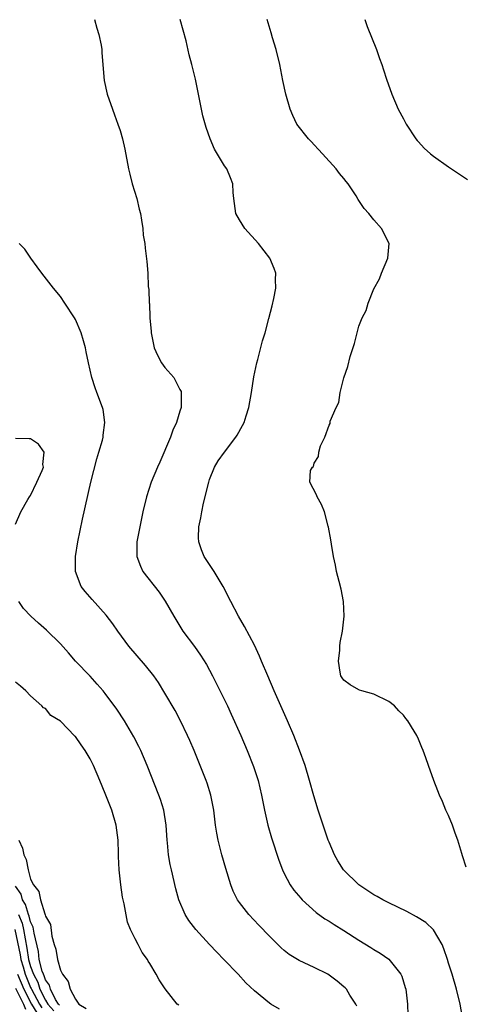
# Model space of a CAD drawing. Units: inches. Extents: x 2580000 to 2583000, y 1539000 to 1542000.
# Drawn here: x 2580118 to 2580177, y 1541577 to 1541709 of the extents above; entities that cross this region are included whole.
import ezdxf

# ---------------------------------------------------------------- set-up
doc = ezdxf.new("R2010")
doc.units = ezdxf.units.IN
doc.header["$MEASUREMENT"] = 0
doc.layers.add('LD25801539_2ft', color=115, linetype='Continuous')

msp = doc.modelspace()

# ---------------------------------------------------------------- linework, layer by layer
at = {"layer": 'LD25801539_2ft'}
for points, elevation in [([(2580127.55, 1541709), (2580127.87, 1541707.86), (2580128.15, 1541707), (2580128.44, 1541705.56), (2580128.54, 1541705), (2580128.56, 1541704.57), (2580128.85, 1541700.85), (2580129.25, 1541699), (2580129.96, 1541697), (2580130.26, 1541696.26), (2580130.71, 1541695), (2580131, 1541694.13), (2580131.32, 1541693), (2580131.64, 1541691.64), (2580132.14, 1541689), (2580132.3, 1541688.3), (2580132.61, 1541687), (2580133.22, 1541685), (2580133.57, 1541683.57), (2580133.72, 1541683), (2580133.88, 1541682.12), (2580134.03, 1541681), (2580134.11, 1541680.11), (2580134.29, 1541679), (2580134.36, 1541678.36), (2580134.59, 1541676.59), (2580134.7, 1541675), (2580134.78, 1541673.22), (2580134.84, 1541672.84), (2580134.9, 1541671), (2580134.92, 1541670.92), (2580134.99, 1541669), (2580135.17, 1541667.17), (2580135.17, 1541667), (2580135.58, 1541665), (2580136, 1541664), (2580136.56, 1541663), (2580137, 1541662.38), (2580138.18, 1541661), (2580138.48, 1541660.48), (2580139, 1541659.43), (2580139.16, 1541659.16), (2580139.2, 1541659), (2580139.18, 1541658.82), (2580139.17, 1541657), (2580139, 1541656.49), (2580138.55, 1541655), (2580138.05, 1541653.95), (2580137.73, 1541653), (2580136.33, 1541649.67), (2580136.01, 1541649), (2580135.18, 1541647), (2580134.53, 1541645), (2580134.05, 1541643), (2580133.62, 1541641), (2580133.26, 1541639), (2580133.24, 1541637.24), (2580133.26, 1541637), (2580133.72, 1541635.72), (2580134.06, 1541635), (2580136.24, 1541632.24), (2580137.05, 1541631.05), (2580138.2, 1541629), (2580139.41, 1541627), (2580140.95, 1541624.95), (2580141.79, 1541623.79), (2580142.56, 1541622.56), (2580143.39, 1541621), (2580143.93, 1541619.93), (2580145.37, 1541617), (2580145.89, 1541615.89), (2580147.18, 1541613), (2580148.02, 1541611), (2580148.86, 1541608.86), (2580149.48, 1541607), (2580149.96, 1541605), (2580150.11, 1541604.11), (2580150.33, 1541603), (2580150.79, 1541601), (2580151.3, 1541599.3), (2580152.29, 1541596.29), (2580152.77, 1541595), (2580153, 1541594.52), (2580153.8, 1541593), (2580154.3, 1541592.3), (2580155.21, 1541591.21), (2580155.41, 1541591), (2580157.29, 1541589.29), (2580158.45, 1541588.45), (2580159, 1541588.13), (2580159.67, 1541587.67), (2580161, 1541586.86), (2580163, 1541585.58), (2580164.6, 1541584.6), (2580165, 1541584.33), (2580165.85, 1541583.85), (2580167.02, 1541583.02), (2580168.64, 1541581), (2580168.76, 1541580.76), (2580169.22, 1541579.22), (2580169.27, 1541579), (2580169.5, 1541577), (2580169.55, 1541575.55)], 7136), ([(2580176.95, 1541575), (2580176.58, 1541577), (2580176.08, 1541579), (2580175.48, 1541581), (2580175, 1541582.51), (2580174.86, 1541583), (2580174.4, 1541584.4), (2580174.16, 1541585), (2580173, 1541586.96), (2580171.95, 1541587.95), (2580170.73, 1541588.73), (2580169.43, 1541589.43), (2580167, 1541590.59), (2580166.21, 1541591), (2580165.44, 1541591.44), (2580165, 1541591.67), (2580163, 1541592.98), (2580160.94, 1541595), (2580160.2, 1541596.2), (2580159.74, 1541597), (2580159, 1541598.7), (2580158.88, 1541599), (2580158.19, 1541601), (2580157.53, 1541603), (2580156.94, 1541604.94), (2580156.39, 1541607), (2580155.8, 1541609), (2580155.06, 1541611.06), (2580154.28, 1541613), (2580153.43, 1541615), (2580151.65, 1541619), (2580150.78, 1541621), (2580149.94, 1541623), (2580149.67, 1541623.67), (2580149, 1541625.13), (2580147.65, 1541627.65), (2580146.85, 1541629), (2580145.83, 1541631), (2580144.83, 1541633), (2580143.62, 1541635), (2580142.28, 1541637), (2580141.9, 1541637.9), (2580141.54, 1541639), (2580141.52, 1541639.52), (2580141.56, 1541641), (2580141.81, 1541642.19), (2580141.94, 1541643), (2580142.19, 1541644.19), (2580142.88, 1541647), (2580143, 1541647.35), (2580143.67, 1541649), (2580144.15, 1541649.85), (2580145, 1541651.03), (2580146.51, 1541653), (2580146.7, 1541653.3), (2580147.42, 1541654.58), (2580147.63, 1541655), (2580147.88, 1541655.88), (2580148.24, 1541657), (2580148.59, 1541659), (2580148.91, 1541661.09), (2580149.31, 1541663), (2580149.45, 1541663.45), (2580150.08, 1541665.92), (2580150.42, 1541667), (2580150.95, 1541668.95), (2580151.36, 1541670.64), (2580151.62, 1541671.62), (2580151.87, 1541673), (2580151.82, 1541674.18), (2580151.88, 1541675), (2580151.65, 1541675.65), (2580151.08, 1541677), (2580149.53, 1541679), (2580147.71, 1541681), (2580147, 1541682.15), (2580146.5, 1541683), (2580146.33, 1541684.33), (2580146.22, 1541685), (2580146.16, 1541685.84), (2580146.12, 1541687), (2580145.78, 1541687.78), (2580145.28, 1541689), (2580145, 1541689.39), (2580143.65, 1541691.65), (2580143.08, 1541693), (2580142.53, 1541694.53), (2580142.1, 1541696.1), (2580141.08, 1541701), (2580140.6, 1541703), (2580140.27, 1541704.27), (2580139.83, 1541706.17), (2580139.03, 1541709)], 7134), ([(2580177.36, 1541595.36), (2580176.87, 1541596.87), (2580176.79, 1541597.21), (2580176.26, 1541599), (2580175.92, 1541599.92), (2580175.55, 1541601), (2580175, 1541602.31), (2580174.67, 1541603), (2580174.19, 1541604.19), (2580173.79, 1541605), (2580173.6, 1541605.6), (2580173.05, 1541607), (2580172.31, 1541609), (2580171.96, 1541610.04), (2580171.6, 1541611), (2580171.42, 1541611.42), (2580171, 1541612.53), (2580170.77, 1541613), (2580170.4, 1541613.6), (2580169.54, 1541615), (2580169.31, 1541615.31), (2580169, 1541615.73), (2580168.35, 1541616.35), (2580167.75, 1541617), (2580167, 1541617.58), (2580165, 1541618.55), (2580163.4, 1541619), (2580163.09, 1541619.09), (2580163, 1541619.14), (2580161.83, 1541619.83), (2580161, 1541620.43), (2580160.77, 1541620.77), (2580160.6, 1541621), (2580160.47, 1541621.53), (2580160.25, 1541623), (2580160.45, 1541624.45), (2580160.46, 1541625), (2580160.5, 1541625.49), (2580160.8, 1541627), (2580161.01, 1541629), (2580160.93, 1541631), (2580160.64, 1541632.64), (2580160.35, 1541633.65), (2580160.02, 1541635), (2580159.87, 1541635.87), (2580159.61, 1541637), (2580159.33, 1541638.67), (2580159.26, 1541639.26), (2580158.94, 1541640.94), (2580158.89, 1541641.11), (2580158.41, 1541643), (2580157.98, 1541643.98), (2580157.42, 1541645), (2580157.3, 1541645.3), (2580156.42, 1541647), (2580156.53, 1541648.53), (2580156.77, 1541649), (2580156.9, 1541649.1), (2580157, 1541649.52), (2580157.59, 1541650.41), (2580157.65, 1541651), (2580157.86, 1541651.86), (2580158.42, 1541653), (2580159, 1541654.63), (2580159.14, 1541654.86), (2580159.16, 1541655.16), (2580159.95, 1541657), (2580160.33, 1541657.68), (2580160.5, 1541659), (2580160.98, 1541660.98), (2580161.5, 1541662.5), (2580161.84, 1541663.84), (2580162.4, 1541665.6), (2580162.75, 1541667), (2580163, 1541667.89), (2580163.44, 1541669), (2580163.98, 1541670.02), (2580164.23, 1541671), (2580165, 1541672.91), (2580165.75, 1541674.25), (2580166.01, 1541675), (2580166.86, 1541677), (2580167.07, 1541679), (2580166.04, 1541681), (2580165, 1541682.16), (2580164.34, 1541683), (2580163.69, 1541683.69), (2580162.9, 1541684.9), (2580162.62, 1541685.38), (2580161.57, 1541687), (2580161.31, 1541687.31), (2580161, 1541687.72), (2580160.39, 1541688.39), (2580159.96, 1541689), (2580158.11, 1541691), (2580157.6, 1541691.6), (2580157, 1541692.22), (2580156.64, 1541692.64), (2580156.25, 1541693), (2580154.7, 1541695), (2580154.16, 1541696.16), (2580153.8, 1541697), (2580153.22, 1541699), (2580152.82, 1541700.82), (2580152.4, 1541703), (2580151.92, 1541705), (2580151.44, 1541706.56), (2580151.25, 1541707.25), (2580150.72, 1541709)], 7132), ([(2580163.8, 1541709), (2580164.09, 1541708.09), (2580165.37, 1541705), (2580165.78, 1541703.78), (2580166.08, 1541703), (2580166.29, 1541702.29), (2580166.72, 1541701), (2580167.42, 1541699), (2580168.28, 1541697), (2580169, 1541695.68), (2580169.35, 1541695), (2580170.64, 1541693), (2580170.8, 1541692.8), (2580171, 1541692.6), (2580171.76, 1541691.76), (2580172.6, 1541691), (2580173, 1541690.69), (2580175, 1541689.28), (2580177, 1541687.91), (2580177.55, 1541687.55)], 7130), ([(2580162.72, 1541576.72), (2580162.57, 1541577), (2580161.8, 1541578.2), (2580161.32, 1541579), (2580161.17, 1541579.17), (2580161, 1541579.31), (2580160.09, 1541580.09), (2580159, 1541580.9), (2580158.83, 1541581), (2580157, 1541581.9), (2580155, 1541582.84), (2580153.67, 1541583.67), (2580153, 1541584.21), (2580152.57, 1541584.57), (2580151, 1541586.1), (2580149.57, 1541587.57), (2580148.25, 1541589), (2580147, 1541590.64), (2580146.75, 1541591), (2580146.17, 1541592.17), (2580145.84, 1541593), (2580145.17, 1541595.17), (2580144.64, 1541597), (2580144.12, 1541599), (2580143.94, 1541599.94), (2580143.8, 1541601), (2580143.56, 1541603), (2580143.17, 1541605), (2580142.65, 1541606.65), (2580142.52, 1541607), (2580141.73, 1541609), (2580140.91, 1541611), (2580140.34, 1541612.34), (2580140.05, 1541613), (2580139.09, 1541615), (2580138.36, 1541616.36), (2580137, 1541618.71), (2580136.13, 1541620.13), (2580135.53, 1541621), (2580134.42, 1541622.42), (2580132.18, 1541625), (2580130.68, 1541627), (2580130.01, 1541628.01), (2580129.15, 1541629.15), (2580127.25, 1541631.25), (2580126.32, 1541632.32), (2580125.79, 1541633), (2580125, 1541635), (2580125, 1541637), (2580125.34, 1541639), (2580125.98, 1541642.02), (2580127.08, 1541647), (2580127.87, 1541650.13), (2580128.15, 1541651), (2580128.64, 1541652.64), (2580128.72, 1541653), (2580128.71, 1541653.28), (2580128.96, 1541655), (2580128.71, 1541656.71), (2580128.63, 1541657), (2580127.9, 1541659), (2580127.65, 1541659.65), (2580127.21, 1541661), (2580126.75, 1541663), (2580126.47, 1541664.47), (2580126.35, 1541665), (2580126.07, 1541665.93), (2580125.77, 1541667), (2580125, 1541668.79), (2580124.89, 1541669), (2580123.59, 1541671), (2580123, 1541671.87), (2580122.08, 1541673), (2580120.5, 1541675), (2580119.88, 1541675.88), (2580119.04, 1541677), (2580118.23, 1541678.23), (2580117.46, 1541679)], 7138), ([(2580117, 1541641.34), (2580117.68, 1541643), (2580118.65, 1541644.65), (2580118.84, 1541645), (2580119, 1541645.22), (2580119.86, 1541647), (2580120.56, 1541648.56), (2580120.71, 1541649), (2580120.64, 1541649.36), (2580120.81, 1541651), (2580120.07, 1541652.07), (2580119, 1541652.78), (2580118.81, 1541652.81), (2580117, 1541652.85)], 7140), ([(2580152.35, 1541576.35), (2580151.22, 1541577), (2580151, 1541577.15), (2580149, 1541578.77), (2580147.84, 1541579.84), (2580146.81, 1541581), (2580144.91, 1541583), (2580143.96, 1541583.96), (2580142.99, 1541584.99), (2580141.13, 1541587), (2580140.21, 1541588.21), (2580139.71, 1541589), (2580138.88, 1541591), (2580138.48, 1541592.48), (2580137.88, 1541595), (2580137.72, 1541595.72), (2580137.5, 1541597), (2580137.35, 1541598.65), (2580137.3, 1541599), (2580137.17, 1541601), (2580136.85, 1541603), (2580136.42, 1541604.42), (2580136.21, 1541605), (2580134.63, 1541609), (2580133.79, 1541611), (2580133.53, 1541611.53), (2580132.86, 1541612.86), (2580131.57, 1541615), (2580130.55, 1541616.55), (2580129, 1541618.63), (2580128.71, 1541619), (2580127.92, 1541619.92), (2580126.97, 1541620.97), (2580125.04, 1541623), (2580124.09, 1541624.09), (2580123, 1541625.3), (2580121.15, 1541627.15), (2580120.07, 1541628.07), (2580119.03, 1541629), (2580118.06, 1541630.06), (2580117.43, 1541631)], 7140), ([(2580138.86, 1541576.86), (2580138.66, 1541577), (2580137.05, 1541579.05), (2580136.25, 1541580.25), (2580135.84, 1541581), (2580135, 1541582.43), (2580134.78, 1541582.78), (2580134.68, 1541583), (2580133.94, 1541583.94), (2580133.42, 1541585), (2580133, 1541585.78), (2580132.4, 1541587), (2580132, 1541588), (2580131.54, 1541590.46), (2580131.34, 1541591.34), (2580131.08, 1541593), (2580130.85, 1541595), (2580130.79, 1541596.79), (2580130.79, 1541597.2), (2580130.75, 1541599), (2580130.48, 1541601), (2580129.87, 1541603), (2580129, 1541605.26), (2580128.29, 1541607), (2580127.45, 1541609), (2580127, 1541609.89), (2580126.32, 1541611), (2580125.76, 1541611.76), (2580125, 1541612.9), (2580124.94, 1541612.94), (2580123, 1541614.96), (2580121.71, 1541615.71), (2580121, 1541616.62), (2580120.75, 1541616.75), (2580120.53, 1541617), (2580119, 1541618.32), (2580118.38, 1541619), (2580117.63, 1541619.62), (2580117, 1541620.19)], 7142), ([(2580117.43, 1541599), (2580117.92, 1541597.92), (2580118.09, 1541597), (2580118.41, 1541596.41), (2580118.67, 1541595), (2580119, 1541593.77), (2580119.37, 1541593), (2580120.1, 1541592.1), (2580120.33, 1541591), (2580120.91, 1541589.09), (2580120.97, 1541588.97), (2580121, 1541588.81), (2580121.67, 1541587.67), (2580121.87, 1541586.13), (2580122.18, 1541585), (2580122.39, 1541584.39), (2580122.61, 1541583), (2580123, 1541581.55), (2580123.26, 1541581), (2580124.04, 1541580.04), (2580124.3, 1541579), (2580125, 1541577.66), (2580125.47, 1541577), (2580126.43, 1541576.43)], 7144), ([(2580122.87, 1541576.87), (2580122.75, 1541577), (2580122.36, 1541577.64), (2580121.69, 1541579), (2580121.55, 1541579.55), (2580121, 1541580.28), (2580120.82, 1541580.82), (2580120.72, 1541581), (2580120.57, 1541581.43), (2580120.17, 1541583), (2580120.04, 1541584.04), (2580119.46, 1541586.54), (2580119.34, 1541587.34), (2580119, 1541588.03), (2580118.81, 1541588.81), (2580118.73, 1541589), (2580118.34, 1541590.34), (2580117.93, 1541591), (2580117.74, 1541591.74), (2580117, 1541592.84)], 7146), ([(2580117.38, 1541589), (2580117.85, 1541587.85), (2580118.06, 1541587), (2580118.26, 1541585.74), (2580118.52, 1541584.52), (2580118.74, 1541583), (2580119, 1541582.04), (2580119.37, 1541581), (2580119.95, 1541579.95), (2580120.26, 1541579), (2580121, 1541577.52), (2580121.32, 1541577), (2580122.11, 1541576.11)], 7148), ([(2580116.88, 1541587), (2580117.6, 1541583.6), (2580117.68, 1541583), (2580118, 1541582), (2580118.27, 1541581), (2580119, 1541579.22), (2580119.08, 1541579.08), (2580119.11, 1541579), (2580120.19, 1541577), (2580120.49, 1541576.49)], 7150), ([(2580117.26, 1541581), (2580118.08, 1541579), (2580119.14, 1541577), (2580119.84, 1541575.84)], 7152), ([(2580117, 1541579.14), (2580118.03, 1541577), (2580118.33, 1541576.33)], 7154)]:
    msp.add_lwpolyline(points, dxfattribs=dict(at, elevation=elevation))

doc.saveas('drawing.dxf')
